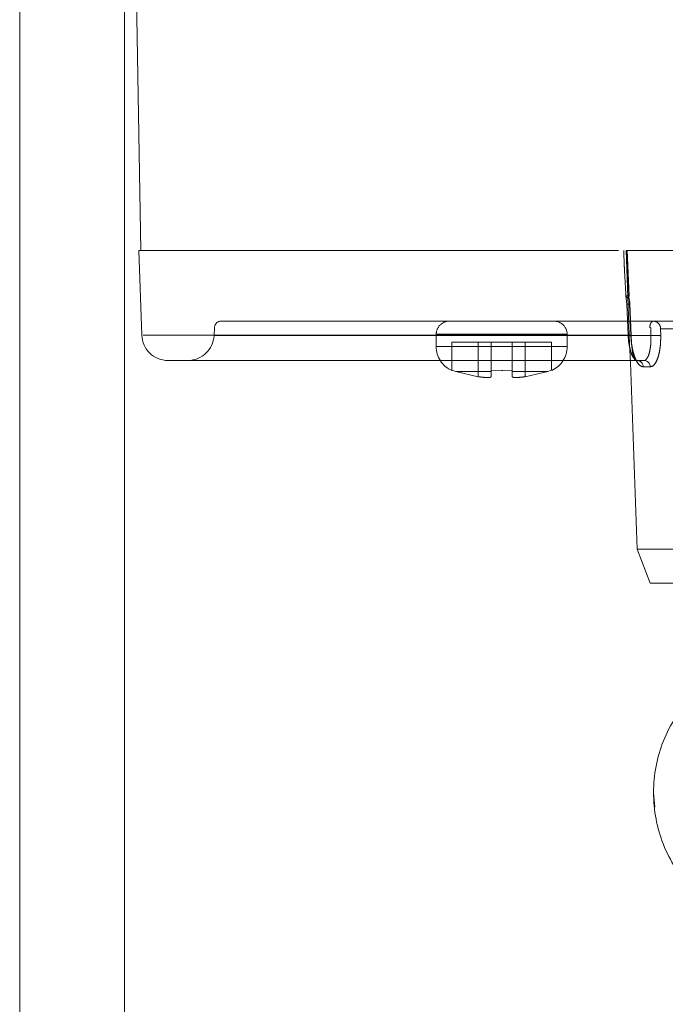
# Model space of a CAD drawing. Units: millimetres. Extents: x 0 to 59.4, y 0 to 42.1.
# Drawn here: x 11 to 11.1, y 8.4 to 8.5 of the extents above; entities that cross this region are included whole.
import ezdxf

# ---------------------------------------------------------------- set-up
doc = ezdxf.new("R2010")
doc.units = ezdxf.units.MM
doc.linetypes.add('HIDDEN', pattern=[0.1905, 0.127, -0.0635])

msp = doc.modelspace()

# ---------------------------------------------------------------- linework, layer by layer
at = {"color": 7, "linetype": 'HIDDEN', "lineweight": 0}
for p, q in [((11.01831641432504, 8.48074642625368), (11.0190432748896, 8.439104612399031)), ((11.01779685088991, 8.477704612399032), (11.01779685088991, 7.487572318317747)), ((11.01889685088992, 8.439104612399035), (11.05551639611317, 8.439104612399035)), ((11.01889685088992, 8.439104612399035), (11.0191227812342, 8.432634813835918)), ((11.06139775386511, 8.439104612399031), (11.05611658424472, 8.439104612399031)), ((11.05630823586837, 8.435634813398465), (11.05616104384945, 8.439104612399031)), ((11.05633864638847, 8.435613936403533), (11.0561895036278, 8.439130949257772)), ((11.0563450956169, 8.435618426921026), (11.05619613634358, 8.439129853595997)), ((11.0561598146715, 8.435003683011875), (11.05609441909706, 8.435630230558017)), ((11.0563625459122, 8.43500366053966), (11.05630823586837, 8.435634813398464)), ((11.05615981248512, 8.435003665966955), (11.05626000201142, 8.432634813072998)), ((11.05626001182827, 8.43263481340574), (11.05615982158039, 8.435003683240245)), ((11.05638939880682, 8.435003717288883), (11.05636148764309, 8.435285671762923)), ((11.05646308446216, 8.43263481274213), (11.0563625459122, 8.435003660539662)), ((11.05648753813099, 8.432639406550605), (11.05638642272176, 8.435022482264543)), ((11.05648767286633, 8.432639399138633), (11.05638716080312, 8.435008244735274)), ((11.05818948005873, 8.433704612399035), (11.06219641287856, 8.433704612399032)), ((11.05626001182056, 8.43263481383592), (11.01921448738406, 8.432634813835918)), ((11.02467201860702, 8.433230784214835), (11.024638957487, 8.432599940464709)), ((11.05800530284996, 8.432599940464707), (11.024638957487, 8.432599940464707)), ((11.04160582875781, 8.432704612399036), (11.04160582875781, 8.431765220293029)), ((11.04160635561311, 8.432704612399036), (11.05160530190251, 8.432704612399036)), ((11.04160635561311, 8.432704612399036), (11.05160530190251, 8.432704612399036)), ((11.04680289139037, 8.432634813835918), (11.04614866872649, 8.432634813835918)), ((11.04690319758305, 8.432599940464709), (11.04624570811894, 8.432599940464709)), ((11.05626000941865, 8.432634813835918), (11.04866086413449, 8.432634813835918)), ((11.05800530254792, 8.432599940464705), (11.04876370345324, 8.432599940464709)), ((11.05160582875781, 8.431765220293029), (11.05160582875781, 8.432704612399036)), ((11.0580053028531, 8.432599940573597), (11.05799897901032, 8.43313426601976)), ((11.05874303699359, 8.433125552061322), (11.06254935280234, 8.433125552079188)), ((11.05874303699318, 8.433125552097053), (11.05874921415641, 8.43259122230149)), ((11.04280582875782, 8.432104612399035), (11.04480582875782, 8.432104612399039)), ((11.04280582875782, 8.429970809408166), (11.04280582875782, 8.432104612399035)), ((11.04480582875782, 8.429467359715822), (11.04480582875782, 8.432104612399039)), ((11.04580582875782, 8.432104612399035), (11.04580582875782, 8.429970678428022)), ((11.04740582875782, 8.432104612399035), (11.04580582875782, 8.432104612399035)), ((11.04740582875782, 8.42997067842802), (11.04740582875782, 8.432104612399035)), ((11.04840582875782, 8.432104612399034), (11.04840582875782, 8.42946735971582)), ((11.04840582875782, 8.432104612399035), (11.05040582875782, 8.432104612399037)), ((11.05040582875782, 8.432104612399037), (11.05040582875782, 8.429970809408164)), ((11.04160582875781, 8.431765220293029), (11.0444814001866, 8.431765220293029)), ((11.04449321114052, 8.431765220293029), (11.04160582875781, 8.431765220293029)), ((11.04160582875781, 8.431765220293029), (11.05160582875781, 8.431765220293029)), ((11.04449321114052, 8.431765220293029), (11.04160582875781, 8.431765220293029)), ((11.04608821464766, 8.431765220293029), (11.04712135287156, 8.431765220293029)), ((11.04712073953312, 8.431765220293029), (11.04610003686661, 8.431765220293029)), ((11.04712073953312, 8.431765220293029), (11.04610003686661, 8.431765220293029)), ((11.04870134433944, 8.431765220293029), (11.05160582875781, 8.431765220293029)), ((11.05747422978684, 8.430704612399035), (11.05694128982018, 8.430704612399031)), ((11.04280582875782, 8.429970809408163), (11.04309576450111, 8.429857341982032)), ((11.0430957645011, 8.429857341982034), (11.04280582875781, 8.429970809408166)), ((11.04309576450111, 8.429857341982032), (11.04480582875782, 8.429467359715822)), ((11.04580582875782, 8.42997067842802), (11.04660582875502, 8.429932039791947)), ((11.04580582875782, 8.429857341982032), (11.04580582875782, 8.42997067842802)), ((11.04580582875782, 8.42946733061256), (11.04580582875782, 8.429857341982032)), ((11.04740582875781, 8.42997067842802), (11.0466058287606, 8.429932039791947)), ((11.04660582875502, 8.429932039791947), (11.04668733454635, 8.42993242566468)), ((11.04668733454635, 8.42993242566468), (11.04740582875782, 8.42997067842802)), ((11.04740582875782, 8.42997067842802), (11.04740582875782, 8.429857341982032)), ((11.04740582875782, 8.429857341982032), (11.04740582875782, 8.42946733061256)), ((11.04840582875782, 8.429467359715822), (11.05011589301453, 8.429857341982032)), ((11.05040582875781, 8.429970809408163), (11.05011589301453, 8.429857341982032)), ((11.05011589301453, 8.429857341982032), (11.05040582875782, 8.429970809408163)), ((11.05794378959101, 8.430222062147392), (11.05741084990668, 8.430222062147392)), ((11.04580582875782, 8.429507321982033), (11.04580582875782, 8.429467330612557)), ((11.05973932637258, 8.416306672884577), (11.05694721561951, 8.416306672884579)), ((11.05694721561951, 8.41630667288458), (11.05793478005809, 8.41370461239903)), ((11.05793478005809, 8.41370461239903), (11.06056092911723, 8.41370461239903)), ((11.05819856075476, 8.397704612399032), (11.05830237071709, 8.39660710099744))]:
    msp.add_line(p, q, dxfattribs=at)
at = {"color": 7, "linetype": 'Continuous', "lineweight": 0}
msp.add_line((11.00979685088991, 8.458781198440517), (11.00979685088991, 7.577704612399032), dxfattribs=at)
at = {"color": 7, "linetype": 'HIDDEN', "lineweight": 0}
for centre, radius, start, end in [((11.02517133317327, 8.433204612399035), 0.0005000000000010563, 90, 176.9995596307521), ((11.04260582875781, 8.432704612399037), 0.001000000000001222, 90, 180.0000000048872), ((11.05060582875781, 8.432704612399037), 0.0009999999999994458, 359.999999999899, 90), ((11.02112156290325, 8.432704612399032), 0.002000000000000668, 181.9999876655684, 270.0000000000008), ((11.02264169841863, 8.432704612399034), 0.00200000000000153, 270.0000000000008, 356.9999993734887), ((11.04360582875781, 8.431765220384868), 0.002000000000000195, 180.0000026310111, 245.8811389007381), ((11.04960582875781, 8.431765220384868), 0.001999999999998993, 294.2003250499858, 359.9999973689889), ((11.05692645648882, 8.430220443447675), 0.0004843961287857149, 0.1914648552185535, 88.24516267221198), ((11.05745939616683, 8.43022044344768), 0.000484396128780062, 0.1914648547997348, 88.24516267345277)]:
    msp.add_arc(centre, radius, start, end, dxfattribs=at)
msp.add_ellipse((11.05357753070398, 9.336220871919071), major_axis=(-0.09027578733805265, 2.750776069156689), ratio=0.01033338869350041, start_param=1.902666197569382, end_param=1.911446782033335, dxfattribs=at)
for points, knots in [([(11.05609438190689, 8.435630229330497), (11.05605772480771, 8.436210040865964), (11.05600824404562, 8.43699268644576), (11.05595628184854, 8.438151161860425), (11.05593367946867, 8.438729410043186), (11.0559190136791, 8.439104612399035)], [0, 0, 0, 0, 0.5009358804730577, 0.6761770482846713, 0.9999999999999999, 0.9999999999999999, 0.9999999999999999, 0.9999999999999999]), ([(11.05618227232684, 8.439104612399033), (11.05618888717239, 8.439104612399033), (11.05621003725235, 8.439104612399031), (11.05618099969427, 8.439104612399031), (11.05616104384945, 8.439104612399031)], [0, 0, 0, 0, 0.3127574721785639, 1, 1, 1, 1]), ([(11.05636281515676, 8.43500366986652), (11.05637349168559, 8.435068163419391), (11.05638907106236, 8.435162273534683), (11.05635466139802, 8.435314393467314), (11.05631691968318, 8.435404591860653), (11.05623333524418, 8.435467000473675), (11.05613863611336, 8.435526962882662), (11.05610081633718, 8.435580378853185), (11.05609492235281, 8.435601900857462), (11.05609372506059, 8.435615051529593), (11.05609394542475, 8.435624087825216), (11.05609456622844, 8.435628652396002), (11.056094782466, 8.435630242321572)], [0, 0, 0, 0, 0.2926084786071212, 0.426979386785261, 0.5496978754986811, 0.7560155384229008, 0.9165032589214862, 0.9542993721823476, 0.9721499396505038, 0.9856606370993946, 0.9950053311029516, 1, 1, 1, 1]), ([(11.05630823586837, 8.435634813398465), (11.05632427069585, 8.435635906333012), (11.05635730334963, 8.435638157840142), (11.05632743951987, 8.435638405332073), (11.05624111180323, 8.435636021547891), (11.05614214391866, 8.435632105829184), (11.05609386798429, 8.435630195765327)], [0, 0, 0, 0, 0.2415282024696869, 0.4975617918774099, 0.7549136866841593, 1, 1, 1, 1]), ([(11.05615993815612, 8.435003690557739), (11.05620491672611, 8.43500508727825), (11.05629652952579, 8.435007932132509), (11.0563766506958, 8.435009032777124), (11.05640432611111, 8.435007727697696), (11.05637627599183, 8.435004985707051), (11.05636281515676, 8.43500366986652)], [0, 0, 0, 0, 0.2510917091061776, 0.5114260958009453, 0.7655406496983167, 1, 1, 1, 1]), ([(11.02517136938587, 8.433704612399032), (11.02527966712653, 8.433704612399032), (11.0254962626145, 8.433704612399033), (11.02723138478913, 8.433704612399032), (11.02997687052437, 8.433704612399033), (11.03378625850562, 8.433704612399032), (11.03857778030515, 8.433704612399033), (11.04429385514587, 8.433704612399032), (11.0507957807412, 8.433704612399032), (11.05572491356902, 8.433704612399032), (11.05818948005873, 8.433704612399032)], [0, 0, 0, 0, 0.1249999730761252, 0.2499999538186378, 0.3749999422859337, 0.4999999384196235, 0.624999942278088, 0.7499999538029427, 0.8749999730564711, 1, 1, 1, 1]), ([(11.04261126613767, 8.433704612399037), (11.04260945833762, 8.433704612399037), (11.04250910869382, 8.433704612399033), (11.042868761167, 8.433704612399039), (11.04370296083459, 8.433704612399037), (11.04504550798691, 8.433704612399037), (11.04608572183418, 8.433704612399037), (11.04660582875782, 8.433704612399037)], [0, 0, 0, 0, 0.004565437839561937, 0.2534240783796736, 0.5022827189197354, 0.7511413594598363, 1, 1, 1, 1]), ([(11.05818948005873, 8.433704612399033), (11.05826105206009, 8.433695987896), (11.05840424712998, 8.433678732736286), (11.05857167853709, 8.433555153316814), (11.05867209881477, 8.433412069490794), (11.05872891166899, 8.433269842983899), (11.05873805443119, 8.433176449194379), (11.05874303699359, 8.433125552061322)], [0, 0, 0, 0, 0.2498159988443413, 0.4998102433150221, 0.6945978067657579, 0.8335639216995799, 1, 1, 1, 1]), ([(11.05670635152309, 8.430865776287405), (11.05666496876461, 8.430922162632546), (11.05657685667562, 8.4310422203291), (11.05645904919215, 8.431358194236543), (11.05636060095301, 8.431746025046605), (11.05629067117303, 8.432180278184484), (11.05627014878682, 8.43248452954178), (11.05626001182879, 8.432634813393124)], [0, 0, 0, 0, 0.1874696957807003, 0.3991601121250982, 0.6047045469171062, 0.8047452486786277, 1, 1, 1, 1]), ([(11.05646303727249, 8.432634809003003), (11.05647704773953, 8.432636198813206), (11.05650567968372, 8.432639039044592), (11.05647329528312, 8.432640182834776), (11.05639109535905, 8.432638911107253), (11.05630265304784, 8.432636147813266), (11.05626007459391, 8.43263481749089)], [0, 0, 0, 0, 0.2486542453690202, 0.5081525446355861, 0.763211703390592, 1, 1, 1, 1]), ([(11.05741084990668, 8.430222062147392), (11.0573208877794, 8.430244608726312), (11.05713514560147, 8.430291159989608), (11.05689630465125, 8.43063635536598), (11.05671216168842, 8.431083324990773), (11.05658745494291, 8.431560507827676), (11.05649815614224, 8.432085482591386), (11.05647478092991, 8.432451610158804), (11.05646308446216, 8.432634812742128)], [0, 0, 0, 0, 0.2015999216945134, 0.4162374730254182, 0.5663190369896585, 0.7159705983177618, 0.8578776231044065, 0.9999999999999999, 0.9999999999999999, 0.9999999999999999, 0.9999999999999999]), ([(11.05741084989759, 8.430222062147394), (11.05733169180017, 8.430239663892044), (11.05715598854702, 8.430278733600598), (11.05692976462414, 8.430579186581447), (11.05675067596249, 8.43097931224384), (11.05661719274312, 8.43142689116386), (11.05650732615514, 8.431983453338658), (11.05647782163579, 8.432417841188375), (11.0564630844352, 8.43263481340211)], [0, 0, 0, 0, 0.1777604584862042, 0.394565961719149, 0.5292377871642624, 0.6632148502679279, 0.831779319936458, 0.9999999999999999, 0.9999999999999999, 0.9999999999999999, 0.9999999999999999]), ([(11.05670878282343, 8.430844899362224), (11.05668434162645, 8.430925991011867), (11.05663500591164, 8.43108967835104), (11.05657201039198, 8.431497882526033), (11.05651466320237, 8.432022395376572), (11.05649805879712, 8.432444908016002), (11.05648958772498, 8.432660461358521)], [0, 0, 0, 0, 0.2401462728953285, 0.4847466366152915, 0.7371331071369432, 1, 1, 1, 1]), ([(11.0580053028531, 8.432599940573594), (11.05800527802467, 8.432430344985445), (11.05800522678948, 8.4320803726527), (11.05795684335161, 8.43164412900688), (11.05788564731956, 8.431294599134972), (11.0578011647449, 8.43101738692977), (11.05772470004907, 8.43091558393983), (11.05768647924519, 8.430864697814258)], [0, 0, 0, 0, 0.2196269779688555, 0.453215597481126, 0.6214272484355173, 0.8107707780819361, 1, 1, 1, 1]), ([(11.05768672036943, 8.430865081206596), (11.05772485600486, 8.430915863187055), (11.05780122142681, 8.431017552520958), (11.05788563784975, 8.431294571342692), (11.05795683653355, 8.431644066743239), (11.05800521855689, 8.432080350157758), (11.05800527512953, 8.43243032289936), (11.05800530254799, 8.432599940464707)], [0, 0, 0, 0, 0.1888932673285469, 0.3782528833974037, 0.5465965662140715, 0.7802537814627326, 1, 1, 1, 1]), ([(11.05791439286123, 8.433230780377254), (11.05792548658739, 8.433229495910012), (11.05794759766595, 8.433226935818329), (11.05797492740653, 8.433204401347519), (11.05799494365044, 8.433173036106918), (11.05799763323147, 8.433147186240749), (11.05799897709473, 8.433134270219572)], [0, 0, 0, 0, 0.2533426294008511, 0.5049411442692514, 0.7526412468701872, 1, 1, 1, 1]), ([(11.05874921825354, 8.432591222454016), (11.05873557509278, 8.432593266657154), (11.05870720252299, 8.432597517819854), (11.05863757262222, 8.432602789695848), (11.05854695638984, 8.432606887964631), (11.05843829723827, 8.432609219240398), (11.0583206412143, 8.432609540250517), (11.05820420171206, 8.43260786855884), (11.05809667541332, 8.432604672854975), (11.05803497522984, 8.432601477293513), (11.05800530622971, 8.4325999406836)], [0, 0, 0, 0, 0.113827095346288, 0.2367169355257102, 0.366489542955024, 0.4999989234098861, 0.6335085004127843, 0.7632816354725528, 0.8861721831233065, 1, 1, 1, 1]), ([(11.05874921854782, 8.43259122175771), (11.05873557541676, 8.432593265973235), (11.05870720290567, 8.43259751716216), (11.05863757302693, 8.432602789077706), (11.0585469567495, 8.432606887383837), (11.05843829748477, 8.432609218689704), (11.05832064130673, 8.432609539718861), (11.05820420164842, 8.432607868033653), (11.05809667522135, 8.432604672325922), (11.05803497498546, 8.432601476754781), (11.05800530596208, 8.432599940140317)], [0, 0, 0, 0, 0.1138270483587189, 0.2367168635245405, 0.3664894681927865, 0.4999988637876649, 0.6335084652904012, 0.7632816238526834, 0.8861721850071795, 1, 1, 1, 1]), ([(11.05874921415641, 8.43259122230149), (11.05874734408736, 8.432408971047641), (11.05874359077045, 8.43204318417332), (11.05868116211595, 8.431511239281315), (11.05857629665545, 8.431019931356678), (11.05841237119575, 8.430595586947733), (11.05819906981115, 8.430285884003197), (11.05802887693281, 8.430243334583054), (11.05794378959101, 8.430222062147392)], [0, 0, 0, 0, 0.1425953138386776, 0.2861955297482038, 0.4476585016290804, 0.6102278154332429, 0.8051347423497968, 1, 1, 1, 1]), ([(11.05874921440227, 8.432591222256974), (11.0587460749468, 8.432373335278722), (11.05873977251963, 8.43193592922939), (11.05865916014803, 8.431386148559863), (11.05854998586837, 8.430949316216733), (11.05839540930704, 8.430564187701448), (11.05819044208013, 8.430276512371151), (11.05802019882647, 8.430238930008677), (11.05794378959091, 8.430222062147394)], [0, 0, 0, 0, 0.1704528103928889, 0.3421824057104815, 0.4754074768714618, 0.610164475752233, 0.8250325122481438, 1, 1, 1, 1]), ([(11.0211215629066, 8.430704612399031), (11.02126127735511, 8.430704612399031), (11.02153941383694, 8.430704612399033), (11.02375368106515, 8.430704612399031), (11.02716003766902, 8.430704612399033), (11.03171482750284, 8.430704612399033), (11.03716749490311, 8.430704612399031), (11.04326242447935, 8.430704612399033), (11.04981031750406, 8.430704612399031), (11.05456434519873, 8.430704612399031), (11.05694128982018, 8.430704612399033)], [0, 0, 0, 0, 0.1364093491696426, 0.2715568566676574, 0.4042492913465847, 0.5334215827156419, 0.6581804034394266, 0.7778283958302132, 0.8889174330718689, 1, 1, 1, 1]), ([(11.05694128982018, 8.430704612399031), (11.05687368900872, 8.430713446905587), (11.05679303864055, 8.430723986811707), (11.0567184244085, 8.430846029315278), (11.05670635152309, 8.430865776287405)], [0, 0, 0, 0, 0.8381959436483152, 0.9999999999999999, 0.9999999999999999, 0.9999999999999999, 0.9999999999999999]), ([(11.05768647924519, 8.430864697814258), (11.05766774110537, 8.43083122627452), (11.05760442021111, 8.430718117510796), (11.05752802081046, 8.430710192331581), (11.05747422978684, 8.430704612399033)], [0, 0, 0, 0, 0.295923486690333, 1, 1, 1, 1]), ([(11.04480582875782, 8.42946735971582), (11.0448790644181, 8.42945699707586), (11.04502341607506, 8.429436571722377), (11.04522785335283, 8.429416702923595), (11.04540864005835, 8.429405376569491), (11.04559590635099, 8.429403020195526), (11.04576693058092, 8.429418313562326), (11.04579261665716, 8.429450681549461), (11.04580582875782, 8.42946733061256)], [0, 0, 0, 0, 0.1408815789325844, 0.2776856148459128, 0.4106287874940485, 0.5399472913907389, 0.7633635189385948, 1, 1, 1, 1]), ([(11.04740582875782, 8.429467330612557), (11.04740984184893, 8.429457666808487), (11.0474177513953, 8.42943862006765), (11.0474984420761, 8.429413189060279), (11.04768046379559, 8.429398855545243), (11.04795344903899, 8.42941315414678), (11.04820377557233, 8.429438607334399), (11.04833781871564, 8.42945768181508), (11.04840582875782, 8.42946735971582)], [0, 0, 0, 0, 0.1307314165473598, 0.257663275433509, 0.4996664917309102, 0.7419909130284617, 0.8690928274717783, 1, 1, 1, 1]), ([(11.04840582875781, 8.429467359715822), (11.04833259309753, 8.429456997075862), (11.04818824144057, 8.429436571722377), (11.04798380416281, 8.429416702923596), (11.04780301745728, 8.429405376569493), (11.04761575116464, 8.429403020195526), (11.04744472693471, 8.429418313562326), (11.04741904085847, 8.429450681549461), (11.04740582875781, 8.42946733061256)], [0, 0, 0, 0, 0.1408815789308377, 0.2776856148435647, 0.4106287874926941, 0.5399472913908128, 0.7633635189366531, 1, 1, 1, 1])]:
    msp.add_open_spline(points, degree=3, knots=knots, dxfattribs=at)
for points in [[(11.05791439297205, 8.433230784214834), (11.05792007788969, 8.433293662973378), (11.05793144772498, 8.433419420490472), (11.0579957320792, 8.43357520313468), (11.05808480454253, 8.433683572413743), (11.05815458821843, 8.433697599070603), (11.05818948005638, 8.433704612399033)], [(11.04480582875782, 8.432104612399035), (11.04493686580163, 8.432104612399035), (11.04519893988924, 8.432104612399035), (11.04552948482633, 8.432104612399035), (11.04576073403946, 8.432104612399035), (11.04579079718503, 8.432104612399035), (11.04580582875782, 8.432104612399035)], [(11.04740582875782, 8.432104612399034), (11.04742086033061, 8.432104612399034), (11.04745092347618, 8.432104612399034), (11.0476821726893, 8.432104612399034), (11.0480127176264, 8.432104612399034), (11.04827479171401, 8.432104612399034), (11.04840582875782, 8.432104612399034)], [(11.0430957645011, 8.429857341982034), (11.04319729880739, 8.429857341982034), (11.04340036741996, 8.429857341982034), (11.0440305432297, 8.429857341982034), (11.04483817621833, 8.429857341982034), (11.04548327791132, 8.429857341982034), (11.04580582875782, 8.429857341982034)], [(11.04580582875781, 8.429857341982034), (11.04548327791131, 8.429857341982034), (11.04483817621832, 8.429857341982034), (11.04403054322969, 8.429857341982034), (11.04340036741996, 8.429857341982034), (11.04319729880738, 8.429857341982034), (11.0430957645011, 8.429857341982034)], [(11.0430957645011, 8.429857341982034), (11.04319729880739, 8.429857341982034), (11.04340036741996, 8.429857341982034), (11.0440305432297, 8.429857341982034), (11.04483817621833, 8.429857341982034), (11.04548327791132, 8.429857341982034), (11.04580582875782, 8.429857341982034)], [(11.04580582875781, 8.429857341982034), (11.04548327791131, 8.429857341982034), (11.04483817621832, 8.429857341982034), (11.04403054322969, 8.429857341982034), (11.04340036741996, 8.429857341982034), (11.04319729880738, 8.429857341982034), (11.0430957645011, 8.429857341982034)], [(11.05011589301452, 8.429857341982034), (11.05001435870824, 8.429857341982034), (11.04981129009566, 8.429857341982034), (11.04918111428593, 8.429857341982034), (11.04837348129729, 8.429857341982034), (11.0477283796043, 8.429857341982034), (11.04740582875781, 8.429857341982034)], [(11.04740582875782, 8.429857341982034), (11.04772837960431, 8.429857341982034), (11.0483734812973, 8.429857341982034), (11.04918111428593, 8.429857341982034), (11.04981129009566, 8.429857341982034), (11.05001435870824, 8.429857341982034), (11.05011589301453, 8.429857341982034)], [(11.05011589301452, 8.429857341982034), (11.05001435870824, 8.429857341982034), (11.04981129009566, 8.429857341982034), (11.04918111428593, 8.429857341982034), (11.04837348129729, 8.429857341982034), (11.0477283796043, 8.429857341982034), (11.04740582875781, 8.429857341982034)], [(11.04740582875782, 8.429857341982034), (11.04772837960431, 8.429857341982034), (11.0483734812973, 8.429857341982034), (11.04918111428593, 8.429857341982034), (11.04981129009566, 8.429857341982034), (11.05001435870824, 8.429857341982034), (11.05011589301453, 8.429857341982034)]]:
    msp.add_open_spline(points, degree=3, dxfattribs=at)
at = {"color": 7, "linetype": 'Continuous', "lineweight": 0}
msp.add_open_spline([(11.07885029649953, 8.397704612399032), (11.07880965228978, 8.39702718549888), (11.07872838176354, 8.395672629930063), (11.07808285196612, 8.393722120539023), (11.07708647712368, 8.391929578689666), (11.0752929658075, 8.389830469445872), (11.07233690560311, 8.387923534955604), (11.06827722966199, 8.38713545770956), (11.06429372025981, 8.387924524236432), (11.06148864603884, 8.389831440106706), (11.05982187896057, 8.391928568978123), (11.05889519744447, 8.39372416419248), (11.05832551235742, 8.395677316504845), (11.05813459313979, 8.397712180819292), (11.05832843866174, 8.399743798027117), (11.0588982930478, 8.401692901815192), (11.05982482739109, 8.403485104018296), (11.0614926530981, 8.405580860288545), (11.06429715362257, 8.40748661112009), (11.06828476632637, 8.408274378534001), (11.07234617195773, 8.407482054327994), (11.07529958437638, 8.405572717449807), (11.07708952197535, 8.403474890474326), (11.07808543068006, 8.401681632797441), (11.0787292104919, 8.39973223713503), (11.07881005051156, 8.398378544609091), (11.07885029649953, 8.397704612399032)], degree=3, knots=[0, 0, 0, 0, 0.0304031333466688, 0.06079288196999319, 0.09162080639231192, 0.1227437558836689, 0.1858904520948468, 0.2500307255928194, 0.3141504261765664, 0.3772265482817315, 0.4084428700241541, 0.4391119543001196, 0.4697391742063958, 0.5001710641975721, 0.5304254471388316, 0.5609335039182322, 0.5917358413801983, 0.6227955803522214, 0.6858920043466061, 0.7500924719754033, 0.8142967317476257, 0.8773932509382376, 0.9084580804731296, 0.939244211074421, 0.9697528926843612, 1, 1, 1, 1], dxfattribs=at)

doc.saveas('drawing.dxf')
